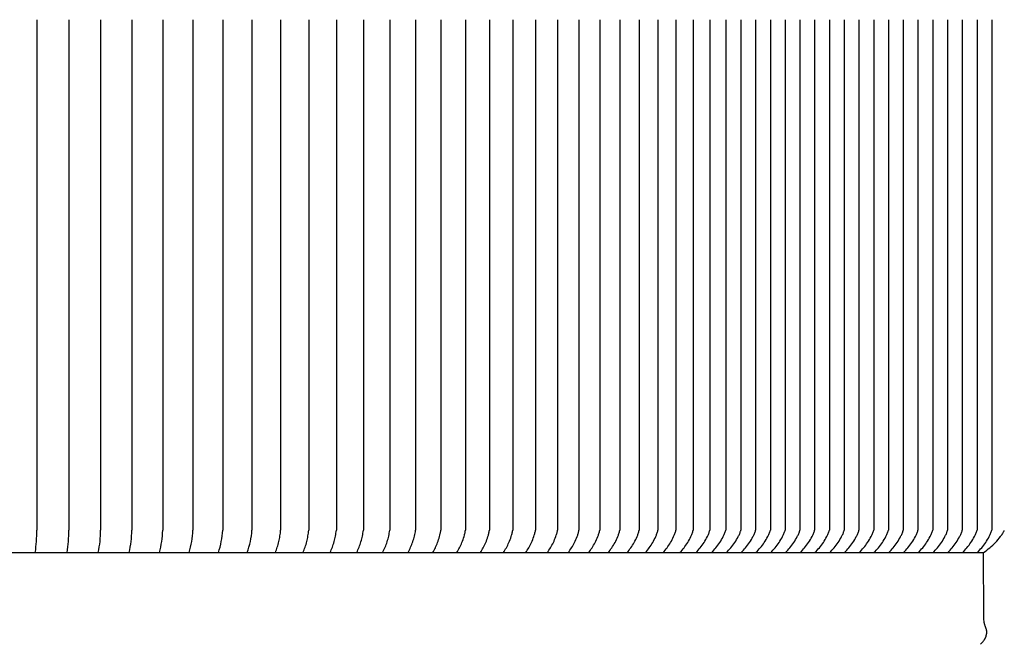
# Model space of a CAD drawing. Units: inches. Extents: x -18 to 121, y -5 to 19.
# Drawn here: x 103 to 111, y 5 to 10 of the extents above; entities that cross this region are included whole.
import ezdxf

# ---------------------------------------------------------------- set-up
doc = ezdxf.new("R2010")
doc.units = ezdxf.units.IN
doc.header["$MEASUREMENT"] = 0
doc.layers.add('Aura Vent', color=250, linetype='Continuous')
doc.layers.add('Dimension (ANSI)', color=5, linetype='Continuous')
doc.styles.add('Arial', font='arial.ttf')
doc.dimstyles.new('Dimensions', dxfattribs={"dimtxt": 0.125, "dimasz": 0.125, "dimexe": 0.0625, "dimexo": 0.125, "dimgap": 0.09, "dimtad": 0, "dimtih": 1, "dimtoh": 1, "dimzin": 0, "dimdsep": 46, "dimlunit": 5, "dimtxsty": 'Arial', "dimcen": 0, "dimadec": 0, "dimazin": 0, "dimtfac": 1, "dimtofl": 0, "dimtmove": 0, "dimatfit": 3, "dimfxl": 1, "dimfrac": 2, "dimtolj": 1, "dimtzin": 0, "dimarcsym": 0})

# ---------------------------------------------------------------- blocks, each defined once
blk = doc.blocks.new('*D22')
at = {"layer": 'Defpoints', "color": 0, "transparency": 16777216}
for p in [(108.1288, 16.0398), (113.8989, 16.0398), (111.6057, 4.0398)]:
    blk.add_point(p, dxfattribs=at)
at = {"layer": 'Dimension (ANSI)', "color": 0, "lineweight": -2, "transparency": 16777216}
for p, q in [((108.6288, 16.0398), (114.1489, 16.0398)), ((113.8989, 15.5398), (113.8989, 11.0675)), ((113.8989, 4.5398), (113.8989, 9.0121)), ((112.1057, 4.0398), (114.1489, 4.0398))]:
    blk.add_line(p, q, dxfattribs=at)
at = {"layer": 'Dimension (ANSI)', "color": 0, "transparency": 16777216}
for points in [[(113.8156, 15.5398), (113.9822, 15.5398), (113.8989, 16.0398)], [(113.8156, 4.5398), (113.9822, 4.5398), (113.8989, 4.0398)]]:
    blk.add_solid(points, dxfattribs=at)
at = {"layer": 'Dimension (ANSI)', "color": 0, "transparency": 16777216, "insert": (113.8989, 10.0398), "char_height": 0.5, "attachment_point": 5, "style": 'Arial'}
blk.add_mtext('\\A1;Head Height\\P12"', dxfattribs=at)
blk = doc.blocks.new('*D24')
at = {"layer": 'Defpoints', "color": 0, "transparency": 16777216}
for p in [(108.1288, 16.0398), (118.5968, 16.0398), (112.1461, 0.044)]:
    blk.add_point(p, dxfattribs=at)
at = {"layer": 'Dimension (ANSI)', "color": 0, "lineweight": -2, "transparency": 16777216}
for p, q in [((108.6288, 16.0398), (118.8468, 16.0398)), ((118.5968, 15.5398), (118.5968, 9.0783)), ((118.5968, 0.544), (118.5968, 7.0055)), ((112.6461, 0.044), (118.8468, 0.044))]:
    blk.add_line(p, q, dxfattribs=at)
at = {"layer": 'Dimension (ANSI)', "color": 0, "transparency": 16777216}
for points in [[(118.5135, 15.5398), (118.6802, 15.5398), (118.5968, 16.0398)], [(118.5135, 0.544), (118.6802, 0.544), (118.5968, 0.044)]]:
    blk.add_solid(points, dxfattribs=at)
at = {"layer": 'Dimension (ANSI)', "color": 0, "transparency": 16777216, "insert": (118.5968, 8.0419), "char_height": 0.5, "attachment_point": 5, "style": 'Arial'}
blk.add_mtext('\\A1;Overall Height\\P16"', dxfattribs=at)

msp = doc.modelspace()

# ---------------------------------------------------------------- linework, layer by layer
at = {"layer": 'Aura Vent'}
for points in [[(103.1077, 10.2643), (103.1077, 5.9518)], [(103.3799, 10.2643), (103.3799, 5.9518)], [(103.6481, 10.2643), (103.6481, 5.9518)], [(103.9123, 10.2643), (103.9123, 5.9518)], [(104.1723, 10.2643), (104.1723, 5.9518)], [(104.428, 10.2643), (104.428, 5.9518)], [(104.6794, 10.2643), (104.6794, 5.9518)], [(104.9263, 10.2643), (104.9263, 5.9518)], [(105.1686, 10.2643), (105.1686, 5.9518)], [(105.4063, 10.2643), (105.4063, 5.9518)], [(105.6392, 10.2643), (105.6392, 5.9518)], [(105.8674, 10.2643), (105.8674, 5.9518)], [(106.0906, 10.2643), (106.0906, 5.9518)], [(106.3087, 10.2643), (106.3087, 5.9518)], [(106.5218, 10.2643), (106.5218, 5.9518)], [(106.7298, 10.2643), (106.7298, 5.9518)], [(106.9324, 10.2643), (106.9324, 5.9518)], [(107.1298, 10.2643), (107.1298, 5.9518)], [(107.3217, 10.2643), (107.3217, 5.9518)], [(107.5082, 10.2643), (107.5082, 5.9518)], [(107.6891, 10.2643), (107.6891, 5.9518)], [(107.8644, 10.2643), (107.8644, 5.9518)], [(108.0339, 10.2643), (108.0339, 5.9518)], [(108.1978, 10.2643), (108.1978, 5.9518)], [(108.3558, 10.2643), (108.3558, 5.9518)], [(108.5079, 10.2643), (108.5079, 5.9518)], [(108.6541, 10.2643), (108.6541, 5.9518)], [(108.7943, 10.2643), (108.7943, 5.9518)], [(108.9285, 10.2643), (108.9285, 5.9518)], [(109.0565, 10.2643), (109.0565, 5.9518)], [(109.1812, 10.2643), (109.1812, 5.9518)], [(109.3059, 10.2643), (109.3059, 5.9518)], [(109.4306, 10.2643), (109.4306, 5.9518)], [(109.5553, 10.2643), (109.5553, 5.9518)], [(109.68, 10.2643), (109.68, 5.9518)], [(109.8047, 10.2643), (109.8047, 5.9518)], [(109.9294, 10.2643), (109.9294, 5.9518)], [(110.0541, 10.2643), (110.0541, 5.9518)], [(110.1788, 10.2643), (110.1788, 5.9518)], [(110.3035, 10.2643), (110.3035, 5.9518)], [(110.4282, 10.2643), (110.4282, 5.9518)], [(110.5529, 10.2643), (110.5529, 5.9518)], [(110.6776, 10.2643), (110.6776, 5.9518)], [(110.8023, 10.2643), (110.8023, 5.9518)], [(110.927, 10.2643), (110.927, 5.9518)], [(111.0517, 10.2643), (111.0517, 5.9518)], [(111.1764, 10.2643), (111.1764, 5.9518)], [(103.0961, 5.7643), (103.0991, 5.7876), (103.1017, 5.811), (103.1038, 5.8344), (103.1055, 5.8579), (103.1067, 5.8814), (103.1075, 5.9049), (103.1078, 5.9284), (103.1077, 5.9518)], [(103.3642, 5.7643), (103.3679, 5.7876), (103.3711, 5.8109), (103.3738, 5.8343), (103.376, 5.8578), (103.3778, 5.8813), (103.379, 5.9048), (103.3797, 5.9283), (103.3799, 5.9518)], [(103.6283, 5.7643), (103.6328, 5.7875), (103.6366, 5.8108), (103.6399, 5.8342), (103.6427, 5.8576), (103.6449, 5.8811), (103.6465, 5.9047), (103.6476, 5.9283), (103.6481, 5.9518)], [(103.8884, 5.7643), (103.8935, 5.7874), (103.898, 5.8107), (103.9019, 5.834), (103.9052, 5.8575), (103.9079, 5.881), (103.91, 5.9046), (103.9114, 5.9282), (103.9123, 5.9518)], [(104.1444, 5.7643), (104.1502, 5.7873), (104.1553, 5.8105), (104.1598, 5.8339), (104.1636, 5.8573), (104.1668, 5.8809), (104.1693, 5.9045), (104.1711, 5.9282), (104.1723, 5.9518)], [(104.396, 5.7643), (104.4025, 5.7873), (104.4083, 5.8104), (104.4133, 5.8337), (104.4177, 5.8571), (104.4214, 5.8807), (104.4243, 5.9044), (104.4265, 5.9281), (104.428, 5.9518)], [(104.6434, 5.7643), (104.6505, 5.7871), (104.6569, 5.8102), (104.6625, 5.8335), (104.6674, 5.8569), (104.6716, 5.8805), (104.6749, 5.9042), (104.6775, 5.928), (104.6794, 5.9518)], [(104.8862, 5.7643), (104.894, 5.787), (104.901, 5.81), (104.9073, 5.8333), (104.9127, 5.8567), (104.9173, 5.8803), (104.9211, 5.9041), (104.9241, 5.928), (104.9263, 5.9518)], [(105.1246, 5.7643), (105.1289, 5.7756), (105.133, 5.7869), (105.1369, 5.7983), (105.1406, 5.8098), (105.1441, 5.8214), (105.1474, 5.833), (105.1505, 5.8447), (105.1534, 5.8565), (105.1561, 5.8683), (105.1585, 5.8802), (105.1607, 5.892), (105.1627, 5.904), (105.1645, 5.9159), (105.1661, 5.9279), (105.1675, 5.9399), (105.1686, 5.9518)], [(105.3583, 5.7643), (105.3629, 5.7755), (105.3673, 5.7868), (105.3716, 5.7982), (105.3756, 5.8096), (105.3794, 5.8212), (105.383, 5.8328), (105.3863, 5.8445), (105.3894, 5.8563), (105.3924, 5.8681), (105.395, 5.8799), (105.3975, 5.8919), (105.3997, 5.9038), (105.4017, 5.9158), (105.4035, 5.9278), (105.405, 5.9398), (105.4063, 5.9518)], [(105.5872, 5.7643), (105.5922, 5.7755), (105.5969, 5.7867), (105.6015, 5.798), (105.6058, 5.8094), (105.6099, 5.821), (105.6137, 5.8326), (105.6173, 5.8443), (105.6207, 5.856), (105.6239, 5.8678), (105.6268, 5.8797), (105.6295, 5.8917), (105.6319, 5.9036), (105.6341, 5.9157), (105.6361, 5.9277), (105.6378, 5.9398), (105.6392, 5.9518)], [(105.8114, 5.7643), (105.8167, 5.7754), (105.8217, 5.7866), (105.8266, 5.7978), (105.8312, 5.8092), (105.8355, 5.8207), (105.8397, 5.8323), (105.8435, 5.844), (105.8472, 5.8557), (105.8506, 5.8676), (105.8537, 5.8795), (105.8566, 5.8914), (105.8593, 5.9034), (105.8617, 5.9155), (105.8638, 5.9276), (105.8657, 5.9397), (105.8674, 5.9518)], [(106.0307, 5.7643), (106.0362, 5.7753), (106.0416, 5.7864), (106.0467, 5.7977), (106.0516, 5.809), (106.0563, 5.8205), (106.0607, 5.8321), (106.0648, 5.8437), (106.0687, 5.8555), (106.0724, 5.8674), (106.0757, 5.8793), (106.0789, 5.8913), (106.0817, 5.9033), (106.0843, 5.9154), (106.0867, 5.9275), (106.0888, 5.9397), (106.0906, 5.9518)], [(106.2449, 5.7643), (106.2508, 5.7752), (106.2565, 5.7863), (106.2619, 5.7975), (106.2671, 5.8088), (106.272, 5.8202), (106.2767, 5.8318), (106.2811, 5.8435), (106.2852, 5.8552), (106.2891, 5.8671), (106.2927, 5.879), (106.2961, 5.891), (106.2992, 5.9031), (106.302, 5.9152), (106.3045, 5.9274), (106.3068, 5.9396), (106.3087, 5.9518)], [(106.4541, 5.7643), (106.4597, 5.7739), (106.4652, 5.7838), (106.4704, 5.794), (106.4756, 5.8045), (106.4806, 5.8153), (106.4854, 5.8263), (106.49, 5.8376), (106.4945, 5.8492), (106.4989, 5.861), (106.503, 5.8731), (106.5069, 5.8855), (106.5106, 5.8981), (106.514, 5.911), (106.5171, 5.9243), (106.5185, 5.9311), (106.5198, 5.9379), (106.5209, 5.9448), (106.5218, 5.9518)], [(106.6582, 5.7643), (106.6641, 5.7739), (106.6698, 5.7838), (106.6754, 5.794), (106.6808, 5.8045), (106.686, 5.8153), (106.6911, 5.8263), (106.696, 5.8376), (106.7008, 5.8492), (106.7053, 5.861), (106.7097, 5.8731), (106.7139, 5.8855), (106.7178, 5.8981), (106.7214, 5.911), (106.7231, 5.9176), (106.7247, 5.9243), (106.7262, 5.9311), (106.7275, 5.9379), (106.7287, 5.9448), (106.7298, 5.9518)], [(106.857, 5.7643), (106.8632, 5.7739), (106.8692, 5.7838), (106.8751, 5.794), (106.8807, 5.8045), (106.8862, 5.8153), (106.8916, 5.8263), (106.8968, 5.8376), (106.9018, 5.8492), (106.9066, 5.861), (106.9112, 5.8731), (106.9156, 5.8855), (106.9197, 5.8981), (106.9236, 5.911), (106.9254, 5.9176), (106.9271, 5.9243), (106.9286, 5.9311), (106.9301, 5.9379), (106.9313, 5.9448), (106.9324, 5.9518)], [(107.0506, 5.7643), (107.057, 5.7739), (107.0633, 5.7838), (107.0694, 5.794), (107.0754, 5.8045), (107.0811, 5.8153), (107.0867, 5.8263), (107.0922, 5.8376), (107.0974, 5.8492), (107.1025, 5.861), (107.1073, 5.8731), (107.112, 5.8855), (107.1163, 5.8981), (107.1204, 5.911), (107.1223, 5.9176), (107.1241, 5.9243), (107.1257, 5.9311), (107.1272, 5.9379), (107.1286, 5.9448), (107.1298, 5.9518)], [(107.2387, 5.7643), (107.2455, 5.7739), (107.252, 5.7838), (107.2584, 5.794), (107.2646, 5.8045), (107.2707, 5.8153), (107.2765, 5.8263), (107.2822, 5.8376), (107.2877, 5.8492), (107.293, 5.861), (107.2981, 5.8731), (107.3029, 5.8855), (107.3075, 5.8981), (107.3118, 5.911), (107.3138, 5.9176), (107.3157, 5.9243), (107.3174, 5.9311), (107.319, 5.9379), (107.3205, 5.9448), (107.3217, 5.9518)], [(107.4214, 5.7643), (107.4285, 5.7739), (107.4353, 5.7838), (107.442, 5.794), (107.4484, 5.8045), (107.4547, 5.8153), (107.4608, 5.8263), (107.4668, 5.8376), (107.4725, 5.8492), (107.4781, 5.861), (107.4834, 5.8731), (107.4884, 5.8855), (107.4932, 5.8981), (107.4977, 5.911), (107.4998, 5.9176), (107.5018, 5.9243), (107.5036, 5.9311), (107.5053, 5.9379), (107.5068, 5.9448), (107.5082, 5.9518)], [(107.5986, 5.7643), (107.6059, 5.7739), (107.613, 5.7838), (107.62, 5.794), (107.6267, 5.8045), (107.6333, 5.8153), (107.6396, 5.8263), (107.6458, 5.8376), (107.6518, 5.8492), (107.6576, 5.861), (107.6631, 5.8731), (107.6684, 5.8855), (107.6734, 5.8981), (107.6781, 5.911), (107.6803, 5.9176), (107.6823, 5.9243), (107.6843, 5.9311), (107.6861, 5.9379), (107.6877, 5.9448), (107.6891, 5.9518)], [(107.7702, 5.7643), (107.7778, 5.7739), (107.7852, 5.7838), (107.7924, 5.794), (107.7994, 5.8045), (107.8062, 5.8153), (107.8128, 5.8263), (107.8192, 5.8376), (107.8254, 5.8492), (107.8315, 5.861), (107.8372, 5.8731), (107.8427, 5.8855), (107.8479, 5.8981), (107.8528, 5.911), (107.8551, 5.9176), (107.8573, 5.9243), (107.8593, 5.9311), (107.8612, 5.9379), (107.8629, 5.9448), (107.8644, 5.9518)], [(107.9362, 5.7643), (107.944, 5.7739), (107.9517, 5.7838), (107.9591, 5.794), (107.9664, 5.8045), (107.9734, 5.8153), (107.9803, 5.8263), (107.987, 5.8376), (107.9934, 5.8492), (107.9997, 5.861), (108.0057, 5.8731), (108.0114, 5.8855), (108.0168, 5.8981), (108.0219, 5.911), (108.0243, 5.9176), (108.0265, 5.9243), (108.0287, 5.9311), (108.0306, 5.9379), (108.0324, 5.9448), (108.0339, 5.9518)], [(108.0964, 5.7643), (108.1045, 5.7739), (108.1124, 5.7838), (108.1201, 5.794), (108.1277, 5.8045), (108.135, 5.8153), (108.1421, 5.8263), (108.149, 5.8376), (108.1557, 5.8492), (108.1621, 5.861), (108.1684, 5.8731), (108.1743, 5.8855), (108.1799, 5.8981), (108.1852, 5.911), (108.1877, 5.9176), (108.1901, 5.9243), (108.1923, 5.9311), (108.1943, 5.9379), (108.1961, 5.9448), (108.1978, 5.9518)], [(108.2509, 5.7643), (108.2592, 5.7739), (108.2674, 5.7838), (108.2754, 5.794), (108.2831, 5.8045), (108.2907, 5.8153), (108.298, 5.8263), (108.3052, 5.8376), (108.3121, 5.8492), (108.3188, 5.861), (108.3253, 5.8731), (108.3314, 5.8855), (108.3372, 5.8981), (108.3427, 5.911), (108.3453, 5.9176), (108.3477, 5.9243), (108.35, 5.9311), (108.3522, 5.9379), (108.3541, 5.9448), (108.3558, 5.9518)], [(108.3995, 5.7643), (108.4081, 5.7739), (108.4165, 5.7838), (108.4248, 5.794), (108.4328, 5.8045), (108.4406, 5.8153), (108.4482, 5.8263), (108.4555, 5.8376), (108.4627, 5.8492), (108.4696, 5.861), (108.4763, 5.8731), (108.4826, 5.8855), (108.4887, 5.8981), (108.4943, 5.911), (108.497, 5.9176), (108.4996, 5.9243), (108.5019, 5.9311), (108.5041, 5.9379), (108.5061, 5.9448), (108.5079, 5.9518)], [(108.5422, 5.7643), (108.5511, 5.7739), (108.5598, 5.7838), (108.5682, 5.794), (108.5765, 5.8045), (108.5845, 5.8153), (108.5924, 5.8263), (108.6, 5.8376), (108.6073, 5.8492), (108.6145, 5.861), (108.6214, 5.8731), (108.6279, 5.8855), (108.6342, 5.8981), (108.6372, 5.9045), (108.64, 5.911), (108.6428, 5.9176), (108.6454, 5.9243), (108.6479, 5.9311), (108.6502, 5.9379), (108.6523, 5.9448), (108.6541, 5.9518)], [(108.6789, 5.7643), (108.6881, 5.7739), (108.697, 5.7838), (108.7057, 5.794), (108.7142, 5.8045), (108.7225, 5.8153), (108.7306, 5.8263), (108.7384, 5.8376), (108.746, 5.8492), (108.7534, 5.861), (108.7605, 5.8731), (108.7672, 5.8855), (108.7737, 5.8981), (108.7768, 5.9045), (108.7798, 5.911), (108.7826, 5.9176), (108.7853, 5.9243), (108.7879, 5.9311), (108.7902, 5.9379), (108.7924, 5.9448), (108.7943, 5.9518)], [(108.8097, 5.7643), (108.8191, 5.7739), (108.8283, 5.7838), (108.8372, 5.794), (108.846, 5.8045), (108.8545, 5.8153), (108.8628, 5.8263), (108.8708, 5.8376), (108.8787, 5.8492), (108.8863, 5.861), (108.8936, 5.8731), (108.9005, 5.8855), (108.9072, 5.8981), (108.9103, 5.9045), (108.9134, 5.911), (108.9164, 5.9176), (108.9192, 5.9243), (108.9218, 5.9311), (108.9242, 5.9379), (108.9265, 5.9448), (108.9275, 5.9483), (108.9285, 5.9518)], [(108.9344, 5.7643), (108.9441, 5.7739), (108.9535, 5.7838), (108.9627, 5.794), (108.9717, 5.8045), (108.9804, 5.8153), (108.9889, 5.8263), (108.9972, 5.8376), (109.0052, 5.8492), (109.013, 5.861), (109.0205, 5.8731), (109.0277, 5.8855), (109.0345, 5.8981), (109.0378, 5.9045), (109.041, 5.911), (109.044, 5.9176), (109.0469, 5.9243), (109.0496, 5.9311), (109.0521, 5.9379), (109.0544, 5.9448), (109.0555, 5.9483), (109.0565, 5.9518)], [(109.0591, 5.7643), (109.0688, 5.7739), (109.0782, 5.7838), (109.0874, 5.794), (109.0964, 5.8045), (109.1051, 5.8153), (109.1136, 5.8263), (109.1219, 5.8376), (109.1299, 5.8492), (109.1377, 5.861), (109.1453, 5.8731), (109.1524, 5.8855), (109.1592, 5.8981), (109.1625, 5.9045), (109.1657, 5.911), (109.1687, 5.9176), (109.1716, 5.9243), (109.1743, 5.9311), (109.1768, 5.9379), (109.1792, 5.9448), (109.1802, 5.9483), (109.1812, 5.9518)], [(109.1838, 5.7643), (109.1935, 5.7739), (109.2029, 5.7838), (109.2121, 5.794), (109.2211, 5.8045), (109.2298, 5.8153), (109.2383, 5.8263), (109.2466, 5.8376), (109.2546, 5.8492), (109.2624, 5.861), (109.27, 5.8731), (109.2771, 5.8855), (109.2839, 5.8981), (109.2872, 5.9045), (109.2904, 5.911), (109.2934, 5.9176), (109.2963, 5.9243), (109.299, 5.9311), (109.3015, 5.9379), (109.3039, 5.9448), (109.3049, 5.9483), (109.3059, 5.9518)], [(109.3085, 5.7643), (109.3182, 5.7739), (109.3276, 5.7838), (109.3368, 5.794), (109.3458, 5.8045), (109.3545, 5.8153), (109.363, 5.8263), (109.3713, 5.8376), (109.3793, 5.8492), (109.3871, 5.861), (109.3947, 5.8731), (109.4018, 5.8855), (109.4086, 5.8981), (109.4119, 5.9045), (109.4151, 5.911), (109.4181, 5.9176), (109.421, 5.9243), (109.4237, 5.9311), (109.4262, 5.9379), (109.4286, 5.9448), (109.4296, 5.9483), (109.4306, 5.9518)], [(109.4332, 5.7643), (109.4429, 5.7739), (109.4523, 5.7838), (109.4615, 5.794), (109.4705, 5.8045), (109.4792, 5.8153), (109.4877, 5.8263), (109.496, 5.8376), (109.5041, 5.8492), (109.5118, 5.861), (109.5194, 5.8731), (109.5265, 5.8855), (109.5333, 5.8981), (109.5366, 5.9045), (109.5398, 5.911), (109.5428, 5.9176), (109.5457, 5.9243), (109.5484, 5.9311), (109.551, 5.9379), (109.5533, 5.9448), (109.5543, 5.9483), (109.5553, 5.9518)], [(109.5579, 5.7643), (109.5676, 5.7739), (109.577, 5.7838), (109.5862, 5.794), (109.5952, 5.8045), (109.6039, 5.8153), (109.6124, 5.8263), (109.6207, 5.8376), (109.6288, 5.8492), (109.6366, 5.861), (109.6441, 5.8731), (109.6512, 5.8855), (109.658, 5.8981), (109.6613, 5.9045), (109.6645, 5.911), (109.6675, 5.9176), (109.6704, 5.9243), (109.6731, 5.9311), (109.6757, 5.9379), (109.678, 5.9448), (109.679, 5.9483), (109.68, 5.9518)], [(109.6826, 5.7643), (109.6923, 5.7739), (109.7017, 5.7838), (109.7109, 5.794), (109.7199, 5.8045), (109.7286, 5.8153), (109.7371, 5.8263), (109.7454, 5.8376), (109.7535, 5.8492), (109.7613, 5.861), (109.7688, 5.8731), (109.7759, 5.8855), (109.7827, 5.8981), (109.786, 5.9045), (109.7892, 5.911), (109.7922, 5.9176), (109.7951, 5.9243), (109.7978, 5.9311), (109.8004, 5.9379), (109.8027, 5.9448), (109.8037, 5.9483), (109.8047, 5.9518)], [(109.8073, 5.7643), (109.817, 5.7739), (109.8264, 5.7838), (109.8356, 5.794), (109.8446, 5.8045), (109.8533, 5.8153), (109.8618, 5.8263), (109.8701, 5.8376), (109.8782, 5.8492), (109.886, 5.861), (109.8935, 5.8731), (109.9006, 5.8855), (109.9075, 5.8981), (109.9107, 5.9045), (109.9139, 5.911), (109.9169, 5.9176), (109.9198, 5.9243), (109.9225, 5.9311), (109.9251, 5.9379), (109.9274, 5.9448), (109.9284, 5.9483), (109.9294, 5.9518)], [(109.932, 5.7643), (109.9417, 5.7739), (109.9511, 5.7838), (109.9603, 5.794), (109.9693, 5.8045), (109.978, 5.8153), (109.9865, 5.8263), (109.9948, 5.8376), (110.0029, 5.8492), (110.0107, 5.861), (110.0182, 5.8731), (110.0253, 5.8855), (110.0322, 5.8981), (110.0354, 5.9045), (110.0386, 5.911), (110.0416, 5.9176), (110.0445, 5.9243), (110.0472, 5.9311), (110.0498, 5.9379), (110.0521, 5.9448), (110.0531, 5.9483), (110.0541, 5.9518)], [(110.0567, 5.7643), (110.0664, 5.7739), (110.0758, 5.7838), (110.085, 5.794), (110.094, 5.8045), (110.1027, 5.8153), (110.1112, 5.8263), (110.1195, 5.8376), (110.1276, 5.8492), (110.1354, 5.861), (110.1429, 5.8731), (110.15, 5.8855), (110.1569, 5.8981), (110.1601, 5.9045), (110.1633, 5.911), (110.1663, 5.9176), (110.1692, 5.9243), (110.1719, 5.9311), (110.1745, 5.9379), (110.1768, 5.9448), (110.1778, 5.9483), (110.1788, 5.9518)], [(110.1814, 5.7643), (110.1911, 5.7739), (110.2005, 5.7838), (110.2097, 5.794), (110.2187, 5.8045), (110.2274, 5.8153), (110.2359, 5.8263), (110.2442, 5.8376), (110.2523, 5.8492), (110.2601, 5.861), (110.2676, 5.8731), (110.2747, 5.8855), (110.2816, 5.8981), (110.2848, 5.9045), (110.288, 5.911), (110.291, 5.9176), (110.2939, 5.9243), (110.2966, 5.9311), (110.2992, 5.9379), (110.3015, 5.9448), (110.3025, 5.9483), (110.3035, 5.9518)], [(110.3061, 5.7643), (110.3158, 5.7739), (110.3252, 5.7838), (110.3344, 5.794), (110.3434, 5.8045), (110.3521, 5.8153), (110.3606, 5.8263), (110.3689, 5.8376), (110.377, 5.8492), (110.3848, 5.861), (110.3923, 5.8731), (110.3994, 5.8855), (110.4063, 5.8981), (110.4095, 5.9045), (110.4127, 5.911), (110.4157, 5.9176), (110.4186, 5.9243), (110.4213, 5.9311), (110.4239, 5.9379), (110.4262, 5.9448), (110.4272, 5.9483), (110.4282, 5.9518)], [(110.4308, 5.7643), (110.4405, 5.7739), (110.4499, 5.7838), (110.4591, 5.794), (110.4681, 5.8045), (110.4768, 5.8153), (110.4853, 5.8263), (110.4936, 5.8376), (110.5017, 5.8492), (110.5095, 5.861), (110.517, 5.8731), (110.5241, 5.8855), (110.531, 5.8981), (110.5342, 5.9045), (110.5374, 5.911), (110.5404, 5.9176), (110.5433, 5.9243), (110.546, 5.9311), (110.5486, 5.9379), (110.5509, 5.9448), (110.5519, 5.9483), (110.5529, 5.9518)], [(110.5555, 5.7643), (110.5652, 5.7739), (110.5746, 5.7838), (110.5838, 5.794), (110.5928, 5.8045), (110.6015, 5.8153), (110.61, 5.8263), (110.6183, 5.8376), (110.6264, 5.8492), (110.6342, 5.861), (110.6417, 5.8731), (110.6488, 5.8855), (110.6557, 5.8981), (110.6589, 5.9045), (110.6621, 5.911), (110.6651, 5.9176), (110.668, 5.9243), (110.6707, 5.9311), (110.6733, 5.9379), (110.6756, 5.9448), (110.6766, 5.9483), (110.6776, 5.9518)], [(110.6802, 5.7643), (110.6899, 5.7739), (110.6993, 5.7838), (110.7085, 5.794), (110.7175, 5.8045), (110.7262, 5.8153), (110.7347, 5.8263), (110.743, 5.8376), (110.7511, 5.8492), (110.7589, 5.861), (110.7664, 5.8731), (110.7735, 5.8855), (110.7804, 5.8981), (110.7836, 5.9045), (110.7868, 5.911), (110.7898, 5.9176), (110.7927, 5.9243), (110.7954, 5.9311), (110.798, 5.9379), (110.8003, 5.9448), (110.8013, 5.9483), (110.8023, 5.9518)], [(110.8049, 5.7643), (110.8146, 5.7739), (110.824, 5.7838), (110.8332, 5.794), (110.8422, 5.8045), (110.8509, 5.8153), (110.8594, 5.8263), (110.8677, 5.8376), (110.8758, 5.8492), (110.8836, 5.861), (110.8911, 5.8731), (110.8982, 5.8855), (110.9051, 5.8981), (110.9083, 5.9045), (110.9115, 5.911), (110.9145, 5.9176), (110.9174, 5.9243), (110.9202, 5.9311), (110.9227, 5.9379), (110.925, 5.9448), (110.926, 5.9483), (110.927, 5.9518)], [(110.9296, 5.7643), (110.9393, 5.7739), (110.9487, 5.7838), (110.9579, 5.794), (110.9669, 5.8045), (110.9756, 5.8153), (110.9841, 5.8263), (110.9924, 5.8376), (111.0005, 5.8492), (111.0083, 5.861), (111.0158, 5.8731), (111.0229, 5.8855), (111.0298, 5.8981), (111.033, 5.9045), (111.0362, 5.911), (111.0393, 5.9176), (111.0421, 5.9243), (111.0449, 5.9311), (111.0474, 5.9379), (111.0497, 5.9448), (111.0507, 5.9483), (111.0517, 5.9518)], [(111.0543, 5.7643), (111.064, 5.7739), (111.0734, 5.7838), (111.0826, 5.794), (111.0916, 5.8045), (111.1003, 5.8153), (111.1088, 5.8263), (111.1171, 5.8376), (111.1252, 5.8492), (111.133, 5.861), (111.1405, 5.8731), (111.1476, 5.8855), (111.1545, 5.8981), (111.1577, 5.9045), (111.1609, 5.911), (111.164, 5.9176), (111.1668, 5.9243), (111.1696, 5.9311), (111.1721, 5.9379), (111.1744, 5.9448), (111.1754, 5.9483), (111.1764, 5.9518)], [(111.107, 5.7643), (111.1206, 5.7739), (111.1339, 5.7838), (111.1469, 5.794), (111.1596, 5.8045), (111.172, 5.8153), (111.1841, 5.8263), (111.1959, 5.8376), (111.2074, 5.8492), (111.2186, 5.861), (111.2294, 5.8731), (111.2398, 5.8855), (111.2497, 5.8981), (111.2544, 5.9045), (111.259, 5.9109), (111.2635, 5.9175), (111.2677, 5.9241), (111.2718, 5.9308), (111.2737, 5.9342), (111.2756, 5.9376), (111.2773, 5.941), (111.2791, 5.9445), (111.2807, 5.9479), (111.2823, 5.9514)], [(75.0997, 5.7643), (111.107, 5.7643)], [(111.0818, 4.9889), (111.0875, 4.9945), (111.093, 5.0004), (111.0956, 5.0033), (111.0982, 5.0064), (111.1008, 5.0094), (111.1033, 5.0126), (111.1075, 5.0181), (111.1096, 5.021), (111.1116, 5.0238), (111.1135, 5.0267), (111.1154, 5.0297), (111.1172, 5.0327), (111.1189, 5.0357), (111.1204, 5.0385), (111.1218, 5.0414), (111.1231, 5.0442), (111.1244, 5.0471), (111.1256, 5.05), (111.1267, 5.053), (111.1278, 5.056), (111.1288, 5.059), (111.1297, 5.062), (111.1305, 5.065), (111.1313, 5.0681), (111.1319, 5.0712), (111.1325, 5.0743), (111.133, 5.0774), (111.1335, 5.0806), (111.1338, 5.0837), (111.1341, 5.0872), (111.1343, 5.0907), (111.1343, 5.0925), (111.1343, 5.0942), (111.1343, 5.096), (111.1342, 5.0977), (111.1341, 5.0995), (111.134, 5.1012), (111.1338, 5.1029), (111.1336, 5.1047), (111.1333, 5.1064), (111.133, 5.1081), (111.1327, 5.1098), (111.1323, 5.1115), (111.1318, 5.1132), (111.1313, 5.1149), (111.1302, 5.1183), (111.1269, 5.1275), (111.1201, 5.1456), (111.1186, 5.1502), (111.1171, 5.1549), (111.1161, 5.1586), (111.1151, 5.1623), (111.1143, 5.1661), (111.1135, 5.1698), (111.1127, 5.1736), (111.1121, 5.1774), (111.111, 5.1851), (111.1099, 5.1944), (111.1091, 5.2038), (111.108, 5.2225), (111.107, 5.7643)]]:
    msp.add_lwpolyline(points, dxfattribs=at)

# ---------------------------------------------------------------- dimensions: what is measured, and where the dimension line sits
at = {"layer": 'Dimension (ANSI)', "color": 5}
for base, p1, text, picture, middle in [((113.8989, 16.0398), (111.6057, 4.0398), 'Head Height\\P<>', '*D22', (113.8989, 10.0398)), ((118.5968, 16.0398), (112.1461, 0.044), 'Overall Height\\P<>', '*D24', (118.5968, 8.0419))]:
    dim = msp.add_linear_dim(base=base, p1=p1, p2=(108.1288, 16.0398), angle=90, text=text, dimstyle='Dimensions', override={"dimpost": '"'}, dxfattribs=at)
    dim.commit()
    dim.dimension.update_dxf_attribs({"geometry": picture, "text_midpoint": middle, "dimtype": 160})

doc.saveas('drawing.dxf')
